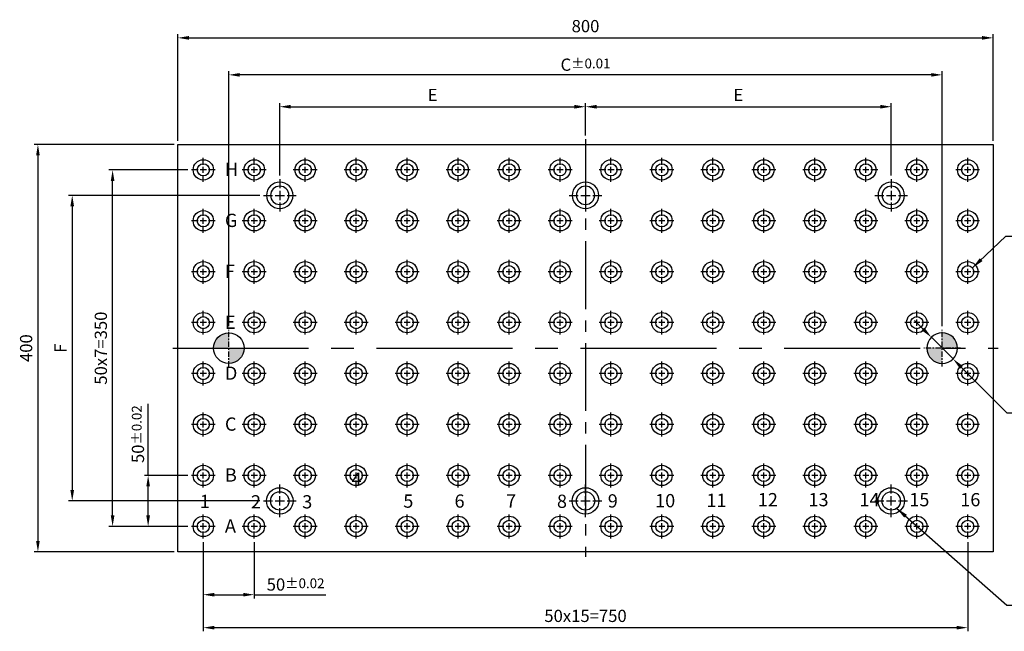
# Model space of a CAD drawing. Units: millimetres. Extents: x 10309 to 11768, y 746 to 1471.
# Drawn here: x 10309 to 11276, y 778 to 1379 of the extents above; entities that cross this region are included whole.
import ezdxf

# ---------------------------------------------------------------- set-up
doc = ezdxf.new("R2010")
doc.units = ezdxf.units.MM
doc.linetypes.add('CENTER', pattern=[6.4, 3.5, -0.9, 1.1, -0.9])
doc.linetypes.add('CENTER2', pattern=[28.575, 19.05, -3.175, 3.175, -3.175])
for name, color, linetype in [('01', 4, 'Continuous'), ('02', 5, 'Continuous'), ('CL', 1, 'CENTER2'), ('CLL', 1, 'Continuous'), ('DIM', 6, 'Continuous'), ('G', 3, 'Continuous'), ('TXT', 3, 'Continuous'), ('W', 7, 'Continuous')]:
    doc.layers.add(name, color=color, linetype=linetype)
doc.styles.add('MARK-T', font='BASKVILL_0.TTF', dxfattribs={"width": 0.8, "height": 3.5})
doc.styles.add('TXT-1', font='txt.shx', dxfattribs={"width": 0.9, "bigfont": 'chineset.shx'})
doc.styles.add('TXT-7', font='txt.shx', dxfattribs={"width": 0.8, "bigfont": 'chineset.shx'})
doc.dimstyles.new('HISO-25', dxfattribs={"dimscale": 6, "dimtxt": 2, "dimasz": 1.8, "dimexe": 0.6, "dimexo": 0.6, "dimgap": 0.66666, "dimtad": 0, "dimtoh": 1, "dimdec": 3, "dimdsep": 46, "dimtxsty": 'TXT-7', "dimcen": 2.5, "dimclrd": 256, "dimclre": 256, "dimclrt": 3, "dimadec": 0, "dimazin": 0, "dimtm": 1e-09, "dimtfac": 0.8, "dimtdec": 3, "dimtmove": 0, "dimatfit": 3, "dimfxl": 0, "dimlwd": -1, "dimarcsym": 0})
doc.dimstyles.new('ISO-25', dxfattribs={"dimscale": 6, "dimtxt": 2, "dimasz": 1.8, "dimexe": 0.6, "dimexo": 0.6, "dimgap": 0.66666, "dimtad": 1, "dimdec": 3, "dimdsep": 46, "dimtxsty": 'TXT-1', "dimcen": -2.5, "dimclrd": 256, "dimclre": 256, "dimclrt": 3, "dimadec": 0, "dimazin": 0, "dimtfac": 0.8, "dimtdec": 3, "dimtmove": 0, "dimatfit": 3, "dimfxl": 0, "dimlwd": -1, "dimarcsym": 0})

# ---------------------------------------------------------------- blocks, each defined once
blk = doc.blocks.new('定位點-30')
at = {"layer": 'DIM'}
h = blk.add_hatch(color=256, dxfattribs=at)
h.paths.add_polyline_path([(0, 0), (0, 15, 0.414214), (-15, 0)])
h.paths.add_polyline_path([(0, 0), (0, -15, 0.414214), (15, 0)])
at = {"layer": '02'}
blk.add_circle((0, 0), 15, dxfattribs=at)
at = {"layer": 'CL', "linetype": 'CENTER', "ltscale": 1.5}
for p, q in [((0, -18), (0, 18)), ((-18, 0), (18, 0))]:
    blk.add_line(p, q, dxfattribs=at)
blk = doc.blocks.new('*D19')
at = {"layer": 'Defpoints', "color": 0}
for p in [(29809.96, -2422.91), (29831.16, -2444.13)]:
    blk.add_point(p, dxfattribs=at)
at = {"layer": 'DIM'}
for p, q in [((29801.69, -2414.63), (29793.42, -2406.35)), ((29809.96, -2422.91), (29831.16, -2444.13)), ((29884.36, -2497.38), (29839.43, -2452.41)), ((29896.06, -2497.38), (29884.36, -2497.38))]:
    blk.add_line(p, q, dxfattribs=at)
for points in [[(29803.07, -2413.25), (29800.31, -2416.01), (29809.96, -2422.91)], [(29840.81, -2451.03), (29838.05, -2453.79), (29831.16, -2444.13)]]:
    blk.add_solid(points, dxfattribs=at)
at = {"layer": 'DIM', "color": 3, "insert": (29900.39, -2497.38), "char_height": 13, "attachment_point": 4, "style": 'TXT-7'}
blk.add_mtext('2-∅30{\\H10.400000;\\S+0.020^ +0.007;}{\\H5.2x;\\P\\H0.1539x;Thru}', dxfattribs=at)
blk = doc.blocks.new('魚眼孔-18-26-青孔')
at = {"layer": '02'}
for radius in [13, 9]:
    blk.add_circle((0, 0), radius, dxfattribs=at)
at = {"layer": 'CLL', "ltscale": 2}
for p, q in [((0, 7.15), (0, 16)), ((-16, 0), (-7.15, 0)), ((-4.59, 0), (4.59, 0)), ((0, -4.59), (0, 4.59)), ((7.15, 0), (16, 0)), ((0, -16), (0, -7.15))]:
    blk.add_line(p, q, dxfattribs=at)
blk = doc.blocks.new('M12-MTP-圓孔')
at = {"layer": '01'}
blk.add_circle((0, 0), 10, dxfattribs=at)
at = {"layer": 'CLL', "ltscale": 1.5}
for p, q in [((0, 5.04), (0, 11.75)), ((-5.04, 0), (-11.75, 0)), ((2.99, 0), (-2.99, 0)), ((0, -2.99), (0, 2.99)), ((11.75, 0), (5.04, 0)), ((0, -11.75), (0, -5.04))]:
    blk.add_line(p, q, dxfattribs=at)
at = {"layer": 'G'}
blk.add_circle((0, 0), 6, dxfattribs=at)
blk = doc.blocks.new('*D21')
at = {"layer": 'Defpoints', "color": 0}
for p in [(29083.81, -2558.52), (29041.4, -2608.52), (29083.81, -2608.52)]:
    blk.add_point(p, dxfattribs=at)
at = {"layer": 'DIM'}
for p, q in [((29041.4, -2558.52), (29041.4, -2488.24)), ((29041.4, -2597.72), (29041.4, -2569.32))]:
    blk.add_line(p, q, dxfattribs=at)
at = {"layer": 'DIM', "lineweight": -2}
for p, q in [((29080.21, -2558.52), (29037.8, -2558.52)), ((29080.21, -2608.52), (29037.8, -2608.52))]:
    blk.add_line(p, q, dxfattribs=at)
at = {"layer": 'DIM'}
for points in [[(29039.6, -2569.32), (29043.2, -2569.32), (29041.4, -2558.52)], [(29039.6, -2597.72), (29043.2, -2597.72), (29041.4, -2608.52)]]:
    blk.add_solid(points, dxfattribs=at)
at = {"layer": 'DIM', "color": 3, "insert": (29031.4, -2517.98), "char_height": 12, "attachment_point": 5, "rotation": 90, "style": 'TXT-1'}
blk.add_mtext('50{\\H9.600000;±0.02}', dxfattribs=at)
blk = doc.blocks.new('*D22')
at = {"layer": 'Defpoints', "color": 0}
for p in [(29070.56, -2233.52), (28933.25, -2633.52), (29070.56, -2633.52)]:
    blk.add_point(p, dxfattribs=at)
at = {"layer": 'DIM', "lineweight": -2}
for p, q in [((29066.96, -2233.52), (28929.65, -2233.52)), ((29066.96, -2633.52), (28929.65, -2633.52))]:
    blk.add_line(p, q, dxfattribs=at)
at = {"layer": 'DIM'}
blk.add_line((28933.25, -2244.32), (28933.25, -2622.72), dxfattribs=at)
for points in [[(28931.45, -2244.32), (28935.05, -2244.32), (28933.25, -2233.52)], [(28931.45, -2622.72), (28935.05, -2622.72), (28933.25, -2633.52)]]:
    blk.add_solid(points, dxfattribs=at)
at = {"layer": 'DIM', "color": 3, "insert": (28923.25, -2433.52), "char_height": 12, "attachment_point": 5, "rotation": 90, "style": 'TXT-1'}
blk.add_mtext('400', dxfattribs=at)
blk = doc.blocks.new('*D23')
at = {"layer": 'Defpoints', "color": 0}
for p in [(29006.55, -2258.52), (29083.81, -2258.52), (29083.81, -2608.52)]:
    blk.add_point(p, dxfattribs=at)
at = {"layer": 'DIM', "lineweight": -2}
for p, q in [((29080.21, -2258.52), (29002.95, -2258.52)), ((29080.21, -2608.52), (29002.95, -2608.52))]:
    blk.add_line(p, q, dxfattribs=at)
at = {"layer": 'DIM'}
blk.add_line((29006.55, -2597.72), (29006.55, -2269.32), dxfattribs=at)
for points in [[(29004.75, -2269.32), (29008.35, -2269.32), (29006.55, -2258.52)], [(29004.75, -2597.72), (29008.35, -2597.72), (29006.55, -2608.52)]]:
    blk.add_solid(points, dxfattribs=at)
at = {"layer": 'DIM', "color": 3, "insert": (28996.55, -2433.52), "char_height": 12, "attachment_point": 5, "rotation": 90, "style": 'TXT-1'}
blk.add_mtext('50x7=350', dxfattribs=at)
blk = doc.blocks.new('*D24')
at = {"layer": 'Defpoints', "color": 0}
for p in [(29154.56, -2283.52), (28966.92, -2583.52), (29154.56, -2583.52)]:
    blk.add_point(p, dxfattribs=at)
at = {"layer": 'DIM', "lineweight": -2}
for p, q in [((29150.96, -2283.52), (28963.32, -2283.52)), ((29150.96, -2583.52), (28963.32, -2583.52))]:
    blk.add_line(p, q, dxfattribs=at)
at = {"layer": 'DIM'}
blk.add_line((28966.92, -2294.32), (28966.92, -2572.72), dxfattribs=at)
for points in [[(28965.12, -2294.32), (28968.72, -2294.32), (28966.92, -2283.52)], [(28965.12, -2572.72), (28968.72, -2572.72), (28966.92, -2583.52)]]:
    blk.add_solid(points, dxfattribs=at)
at = {"layer": 'DIM', "color": 3, "insert": (28956.92, -2433.52), "char_height": 12, "attachment_point": 5, "rotation": 90, "style": 'TXT-1'}
blk.add_mtext('F', dxfattribs=at)
blk = doc.blocks.new('*D25')
at = {"layer": 'Defpoints', "color": 0}
for p in [(29870.56, -2128.93), (29070.56, -2233.52), (29870.56, -2233.52)]:
    blk.add_point(p, dxfattribs=at)
at = {"layer": 'DIM', "lineweight": -2}
for p, q in [((29070.56, -2229.92), (29070.56, -2125.33)), ((29870.56, -2229.92), (29870.56, -2125.33))]:
    blk.add_line(p, q, dxfattribs=at)
at = {"layer": 'DIM'}
blk.add_line((29081.36, -2128.93), (29859.76, -2128.93), dxfattribs=at)
for points in [[(29081.36, -2127.13), (29081.36, -2130.73), (29070.56, -2128.93)], [(29859.76, -2127.13), (29859.76, -2130.73), (29870.56, -2128.93)]]:
    blk.add_solid(points, dxfattribs=at)
at = {"layer": 'DIM', "color": 3, "insert": (29470.56, -2118.93), "char_height": 12, "attachment_point": 5, "style": 'TXT-1'}
blk.add_mtext('800', dxfattribs=at)
blk = doc.blocks.new('*D26')
at = {"layer": 'Defpoints', "color": 0}
for p in [(29470.56, -2196.52), (29470.56, -2228.52), (29170.56, -2267.52)]:
    blk.add_point(p, dxfattribs=at)
at = {"layer": 'DIM', "lineweight": -2}
for p, q in [((29170.56, -2263.92), (29170.56, -2192.92)), ((29470.56, -2224.92), (29470.56, -2192.92))]:
    blk.add_line(p, q, dxfattribs=at)
at = {"layer": 'DIM'}
blk.add_line((29181.36, -2196.52), (29459.76, -2196.52), dxfattribs=at)
for points in [[(29181.36, -2194.72), (29181.36, -2198.32), (29170.56, -2196.52)], [(29459.76, -2194.72), (29459.76, -2198.32), (29470.56, -2196.52)]]:
    blk.add_solid(points, dxfattribs=at)
at = {"layer": 'DIM', "color": 3, "insert": (29320.56, -2186.52), "char_height": 12, "attachment_point": 5, "style": 'TXT-1'}
blk.add_mtext('E', dxfattribs=at)
blk = doc.blocks.new('*D27')
at = {"layer": 'Defpoints', "color": 0}
for p in [(29770.56, -2196.52), (29470.56, -2228.52), (29770.56, -2267.52)]:
    blk.add_point(p, dxfattribs=at)
at = {"layer": 'DIM', "lineweight": -2}
for p, q in [((29470.56, -2224.92), (29470.56, -2192.92)), ((29770.56, -2263.92), (29770.56, -2192.92))]:
    blk.add_line(p, q, dxfattribs=at)
at = {"layer": 'DIM'}
blk.add_line((29481.36, -2196.52), (29759.76, -2196.52), dxfattribs=at)
for points in [[(29481.36, -2194.72), (29481.36, -2198.32), (29470.56, -2196.52)], [(29759.76, -2194.72), (29759.76, -2198.32), (29770.56, -2196.52)]]:
    blk.add_solid(points, dxfattribs=at)
at = {"layer": 'DIM', "color": 3, "insert": (29620.56, -2186.52), "char_height": 12, "attachment_point": 5, "style": 'TXT-1'}
blk.add_mtext('E', dxfattribs=at)
blk = doc.blocks.new('*D28')
at = {"layer": 'Defpoints', "color": 0}
for p in [(29120.56, -2165.25), (29120.56, -2415.52), (29820.56, -2415.52)]:
    blk.add_point(p, dxfattribs=at)
at = {"layer": 'DIM', "lineweight": -2}
for p, q in [((29120.56, -2411.92), (29120.56, -2161.65)), ((29820.56, -2411.92), (29820.56, -2161.65))]:
    blk.add_line(p, q, dxfattribs=at)
at = {"layer": 'DIM'}
blk.add_line((29809.76, -2165.25), (29131.36, -2165.25), dxfattribs=at)
for points in [[(29131.36, -2163.45), (29131.36, -2167.05), (29120.56, -2165.25)], [(29809.76, -2163.45), (29809.76, -2167.05), (29820.56, -2165.25)]]:
    blk.add_solid(points, dxfattribs=at)
at = {"layer": 'DIM', "color": 3, "insert": (29470.56, -2155.25), "char_height": 12, "attachment_point": 5, "style": 'TXT-1'}
blk.add_mtext('C{\\H0.8x;%%P0.01}', dxfattribs=at)
blk = doc.blocks.new('*D29')
at = {"layer": 'Defpoints', "color": 0}
for p in [(29095.56, -2620.27), (29845.56, -2620.27), (29845.56, -2707.95)]:
    blk.add_point(p, dxfattribs=at)
at = {"layer": 'DIM', "lineweight": -2}
for p, q in [((29095.56, -2623.87), (29095.56, -2711.55)), ((29845.56, -2623.87), (29845.56, -2711.55))]:
    blk.add_line(p, q, dxfattribs=at)
at = {"layer": 'DIM'}
blk.add_line((29106.36, -2707.95), (29834.76, -2707.95), dxfattribs=at)
for points in [[(29106.36, -2706.15), (29106.36, -2709.75), (29095.56, -2707.95)], [(29834.76, -2706.15), (29834.76, -2709.75), (29845.56, -2707.95)]]:
    blk.add_solid(points, dxfattribs=at)
at = {"layer": 'DIM', "color": 3, "insert": (29470.56, -2697.95), "char_height": 12, "attachment_point": 5, "style": 'TXT-1'}
blk.add_mtext('50x15=750', dxfattribs=at)
blk = doc.blocks.new('*D30')
at = {"layer": 'Defpoints', "color": 0}
for p in [(29095.56, -2620.27), (29145.56, -2620.27), (29145.56, -2675.59)]:
    blk.add_point(p, dxfattribs=at)
at = {"layer": 'DIM', "lineweight": -2}
for p, q in [((29095.56, -2623.87), (29095.56, -2679.19)), ((29145.56, -2623.87), (29145.56, -2679.19))]:
    blk.add_line(p, q, dxfattribs=at)
at = {"layer": 'DIM'}
for p, q in [((29106.36, -2675.59), (29134.76, -2675.59)), ((29145.56, -2675.59), (29215.84, -2675.59))]:
    blk.add_line(p, q, dxfattribs=at)
for points in [[(29106.36, -2673.79), (29106.36, -2677.39), (29095.56, -2675.59)], [(29134.76, -2673.79), (29134.76, -2677.39), (29145.56, -2675.59)]]:
    blk.add_solid(points, dxfattribs=at)
at = {"layer": 'DIM', "color": 3, "insert": (29186.1, -2665.59), "char_height": 12, "attachment_point": 5, "style": 'TXT-1'}
blk.add_mtext('50{\\H9.600000;±0.02}', dxfattribs=at)

msp = doc.modelspace()

# ---------------------------------------------------------------- linework, layer by layer
at = {"layer": 'CL', "ltscale": 3.5}
msp.add_line((10864.6158, 1261.4083), (10864.6158, 851.4083), dxfattribs=at)
at = {"layer": 'CL', "ltscale": 7}
msp.add_line((10459.6158, 1056.4083), (11269.6158, 1056.4083), dxfattribs=at)
at = {"layer": 'W'}
for p, q in [((10464.6158, 856.4083), (10464.6158, 1256.4083)), ((10464.6158, 1256.4083), (11264.6158, 1256.4083)), ((11264.6158, 1256.4083), (11264.6158, 856.4083)), ((11264.6158, 856.4083), (10464.6158, 856.4083))]:
    msp.add_line(p, q, dxfattribs=at)

# ---------------------------------------------------------------- block references
for name, p in [('M12-MTP-圓孔', (10489.6158, 1231.4083)), ('M12-MTP-圓孔', (10539.6158, 1231.4083)), ('M12-MTP-圓孔', (10589.6158, 1231.4083)), ('M12-MTP-圓孔', (10639.6158, 1231.4083)), ('M12-MTP-圓孔', (10689.6158, 1231.4083)), ('M12-MTP-圓孔', (10739.6158, 1231.4083)), ('M12-MTP-圓孔', (10789.6158, 1231.4083)), ('M12-MTP-圓孔', (10839.6158, 1231.4083)), ('M12-MTP-圓孔', (10889.6158, 1231.4083)), ('M12-MTP-圓孔', (10939.6158, 1231.4083)), ('M12-MTP-圓孔', (10989.6158, 1231.4083)), ('M12-MTP-圓孔', (11039.6158, 1231.4083)), ('M12-MTP-圓孔', (11089.6158, 1231.4083)), ('M12-MTP-圓孔', (11139.6158, 1231.4083)), ('M12-MTP-圓孔', (11189.6158, 1231.4083)), ('M12-MTP-圓孔', (11239.6158, 1231.4083)), ('M12-MTP-圓孔', (10489.6158, 1181.4083)), ('M12-MTP-圓孔', (10539.6158, 1181.4083)), ('M12-MTP-圓孔', (10589.6158, 1181.4083)), ('M12-MTP-圓孔', (10639.6158, 1181.4083)), ('M12-MTP-圓孔', (10689.6158, 1181.4083)), ('M12-MTP-圓孔', (10739.6158, 1181.4083)), ('M12-MTP-圓孔', (10789.6158, 1181.4083)), ('M12-MTP-圓孔', (10839.6158, 1181.4083)), ('M12-MTP-圓孔', (10889.6158, 1181.4083)), ('M12-MTP-圓孔', (10939.6158, 1181.4083)), ('M12-MTP-圓孔', (10989.6158, 1181.4083)), ('M12-MTP-圓孔', (11039.6158, 1181.4083)), ('M12-MTP-圓孔', (11089.6158, 1181.4083)), ('M12-MTP-圓孔', (11139.6158, 1181.4083)), ('M12-MTP-圓孔', (11189.6158, 1181.4083)), ('M12-MTP-圓孔', (11239.6158, 1181.4083)), ('M12-MTP-圓孔', (10489.6158, 1131.4083)), ('M12-MTP-圓孔', (10539.6158, 1131.4083)), ('M12-MTP-圓孔', (10589.6158, 1131.4083)), ('M12-MTP-圓孔', (10639.6158, 1131.4083)), ('M12-MTP-圓孔', (10689.6158, 1131.4083)), ('M12-MTP-圓孔', (10739.6158, 1131.4083)), ('M12-MTP-圓孔', (10789.6158, 1131.4083)), ('M12-MTP-圓孔', (10839.6158, 1131.4083)), ('M12-MTP-圓孔', (10889.6158, 1131.4083)), ('M12-MTP-圓孔', (10939.6158, 1131.4083)), ('M12-MTP-圓孔', (10989.6158, 1131.4083)), ('M12-MTP-圓孔', (11039.6158, 1131.4083)), ('M12-MTP-圓孔', (11089.6158, 1131.4083)), ('M12-MTP-圓孔', (11139.6158, 1131.4083)), ('M12-MTP-圓孔', (11189.6158, 1131.4083)), ('M12-MTP-圓孔', (11239.6158, 1131.4083)), ('M12-MTP-圓孔', (10489.6158, 1081.4083)), ('M12-MTP-圓孔', (10539.6158, 1081.4083)), ('M12-MTP-圓孔', (10589.6158, 1081.4083)), ('M12-MTP-圓孔', (10639.6158, 1081.4083)), ('M12-MTP-圓孔', (10689.6158, 1081.4083)), ('M12-MTP-圓孔', (10739.6158, 1081.4083)), ('M12-MTP-圓孔', (10789.6158, 1081.4083)), ('M12-MTP-圓孔', (10839.6158, 1081.4083)), ('M12-MTP-圓孔', (10889.6158, 1081.4083)), ('M12-MTP-圓孔', (10939.6158, 1081.4083)), ('M12-MTP-圓孔', (10989.6158, 1081.4083)), ('M12-MTP-圓孔', (11039.6158, 1081.4083)), ('M12-MTP-圓孔', (11089.6158, 1081.4083)), ('M12-MTP-圓孔', (11139.6158, 1081.4083)), ('M12-MTP-圓孔', (11189.6158, 1081.4083)), ('M12-MTP-圓孔', (11239.6158, 1081.4083)), ('定位點-30', (10514.6158, 1056.4083)), ('M12-MTP-圓孔', (10489.6158, 1031.4083)), ('M12-MTP-圓孔', (10539.6158, 1031.4083)), ('M12-MTP-圓孔', (10589.6158, 1031.4083)), ('M12-MTP-圓孔', (10639.6158, 1031.4083)), ('M12-MTP-圓孔', (10689.6158, 1031.4083)), ('M12-MTP-圓孔', (10739.6158, 1031.4083)), ('M12-MTP-圓孔', (10789.6158, 1031.4083)), ('M12-MTP-圓孔', (10839.6158, 1031.4083)), ('M12-MTP-圓孔', (10889.6158, 1031.4083)), ('M12-MTP-圓孔', (10939.6158, 1031.4083)), ('M12-MTP-圓孔', (10989.6158, 1031.4083)), ('M12-MTP-圓孔', (11039.6158, 1031.4083)), ('M12-MTP-圓孔', (11089.6158, 1031.4083)), ('M12-MTP-圓孔', (11139.6158, 1031.4083)), ('M12-MTP-圓孔', (11189.6158, 1031.4083)), ('M12-MTP-圓孔', (11239.6158, 1031.4083)), ('M12-MTP-圓孔', (10489.6158, 981.4083)), ('M12-MTP-圓孔', (10539.6158, 981.4083)), ('M12-MTP-圓孔', (10589.6158, 981.4083)), ('M12-MTP-圓孔', (10639.6158, 981.4083)), ('M12-MTP-圓孔', (10689.6158, 981.4083)), ('M12-MTP-圓孔', (10739.6158, 981.4083)), ('M12-MTP-圓孔', (10789.6158, 981.4083)), ('M12-MTP-圓孔', (10839.6158, 981.4083)), ('M12-MTP-圓孔', (10889.6158, 981.4083)), ('M12-MTP-圓孔', (10939.6158, 981.4083)), ('M12-MTP-圓孔', (10989.6158, 981.4083)), ('M12-MTP-圓孔', (11039.6158, 981.4083)), ('M12-MTP-圓孔', (11089.6158, 981.4083)), ('M12-MTP-圓孔', (11139.6158, 981.4083)), ('M12-MTP-圓孔', (11189.6158, 981.4083)), ('M12-MTP-圓孔', (11239.6158, 981.4083)), ('M12-MTP-圓孔', (10489.6158, 931.4083)), ('M12-MTP-圓孔', (10539.6158, 931.4083)), ('M12-MTP-圓孔', (10589.6158, 931.4083)), ('M12-MTP-圓孔', (10639.6158, 931.4083)), ('M12-MTP-圓孔', (10689.6158, 931.4083)), ('M12-MTP-圓孔', (10739.6158, 931.4083)), ('M12-MTP-圓孔', (10789.6158, 931.4083)), ('M12-MTP-圓孔', (10839.6158, 931.4083)), ('M12-MTP-圓孔', (10889.6158, 931.4083)), ('M12-MTP-圓孔', (10939.6158, 931.4083)), ('M12-MTP-圓孔', (10989.6158, 931.4083)), ('M12-MTP-圓孔', (11039.6158, 931.4083)), ('M12-MTP-圓孔', (11089.6158, 931.4083)), ('M12-MTP-圓孔', (11139.6158, 931.4083)), ('M12-MTP-圓孔', (11189.6158, 931.4083)), ('M12-MTP-圓孔', (11239.6158, 931.4083)), ('魚眼孔-18-26-青孔', (10564.6158, 906.4083)), ('魚眼孔-18-26-青孔', (10864.6158, 906.4083)), ('魚眼孔-18-26-青孔', (11164.6158, 906.4083)), ('M12-MTP-圓孔', (10489.6158, 881.4083)), ('M12-MTP-圓孔', (10539.6158, 881.4083)), ('M12-MTP-圓孔', (10589.6158, 881.4083)), ('M12-MTP-圓孔', (10639.6158, 881.4083)), ('M12-MTP-圓孔', (10689.6158, 881.4083)), ('M12-MTP-圓孔', (10739.6158, 881.4083)), ('M12-MTP-圓孔', (10789.6158, 881.4083)), ('M12-MTP-圓孔', (10839.6158, 881.4083)), ('M12-MTP-圓孔', (10889.6158, 881.4083)), ('M12-MTP-圓孔', (10939.6158, 881.4083)), ('M12-MTP-圓孔', (10989.6158, 881.4083)), ('M12-MTP-圓孔', (11039.6158, 881.4083)), ('M12-MTP-圓孔', (11089.6158, 881.4083)), ('M12-MTP-圓孔', (11139.6158, 881.4083)), ('M12-MTP-圓孔', (11189.6158, 881.4083)), ('M12-MTP-圓孔', (11239.6158, 881.4083))]:
    msp.add_blockref(name, p)
at = {"xscale": -1, "rotation": 180}
for p in [(10564.6158, 1206.4083), (10864.6158, 1206.4083), (11164.6158, 1206.4083)]:
    msp.add_blockref('魚眼孔-18-26-青孔', p, dxfattribs=at)
at = {"xscale": -1}
msp.add_blockref('定位點-30', (11214.6158, 1056.4083), dxfattribs=at)

# ---------------------------------------------------------------- texts
at = {"layer": 'TXT', "char_height": 13, "attachment_point": 1}
for s, insert, width, style in [('{\\fArial|b0|i0|c0|p34;H}', (10510.823, 1238.3449), 3.339022, 'TXT-1'), ('{\\fArial|b0|i0|c0|p34;G}', (10510.823, 1188.3449), 3.339022, 'TXT-1'), ('{\\fArial|b0|i0|c0|p34;F}', (10510.823, 1138.3449), 3.339022, 'TXT-1'), ('{\\fArial|b0|i0|c0|p34;E}', (10510.823, 1088.3449), 3.339022, 'TXT-1'), ('{\\fArial|b0|i0|c0|p34;D}', (10510.823, 1038.3449), 3.339022, 'TXT-1'), ('{\\fArial|b0|i0|c0|p34;C}', (10510.823, 988.3449), 3.339022, 'TXT-1'), ('{\\fArial|b0|i0|c0|p34;B}', (10510.823, 938.3449), 3.339022, 'TXT-1'), ('{\\fArial|b0|i0|c0|p34; 4 }', (10635.1635, 934.2788), 4.122249, 'MARK-T'), ('{\\fArial|b0|i0|c0|p34;1 }', (10486.2044, 912.432), 4.122249, 'MARK-T'), ('{\\fArial|b0|i0|c0|p34;2 }', (10536.337, 912.0113), 4.122249, 'MARK-T'), ('{\\fArial|b0|i0|c0|p34;3}', (10586.661, 912.0429), 4.122249, 'MARK-T'), ('{\\fArial|b0|i0|c0|p34;5 }', (10685.8418, 912.7231), 4.122249, 'MARK-T'), ('{\\fArial|b0|i0|c0|p34;6 }', (10736.0972, 912.7675), 4.122249, 'MARK-T'), ('{\\fArial|b0|i0|c0|p34;7 }', (10786.7286, 912.9166), 4.122249, 'MARK-T'), ('{\\fArial|b0|i0|c0|p34;8 }', (10836.6064, 912.574), 4.122249, 'MARK-T'), ('{\\fArial|b0|i0|c0|p34;9 }', (10886.4662, 912.9166), 4.122249, 'MARK-T'), ('{\\fArial|b0|i0|c0|p34;10 }', (10932.9378, 913.1545), 4.122249, 'MARK-T'), ('{\\fArial|b0|i0|c0|p34;11 }', (10983.1638, 913.4971), 4.122249, 'MARK-T'), ('{\\fArial|b0|i0|c0|p34;12}', (11033.7025, 914.122), 4.122249, 'MARK-T'), ('{\\fArial|b0|i0|c0|p34;13}', (11083.4218, 914.122), 4.122249, 'MARK-T'), ('{\\fArial|b0|i0|c0|p34;14}', (11133.4598, 914.122), 4.122249, 'MARK-T'), ('{\\fArial|b0|i0|c0|p34;15}', (11182.3264, 914.122), 4.122249, 'MARK-T'), ('{\\fArial|b0|i0|c0|p34;16}', (11232.3643, 914.122), 4.122249, 'MARK-T'), ('{\\fArial|b0|i0|c0|p34;A}', (10510.823, 888.3449), 3.339022, 'TXT-1')]:
    msp.add_mtext(s, dxfattribs=dict(at, insert=insert, width=width, style=style))

# ---------------------------------------------------------------- dimensions: what is measured, and where the dimension line sits
at = {"layer": 'DIM'}
dim = msp.add_linear_dim(base=(11264.6158, 1360.9925), p1=(10464.6158, 1256.4083), p2=(11264.6158, 1256.4083), dimstyle='ISO-25', override={"dimscale": 6}, dxfattribs=at)
dim.commit()
dim.dimension.update_dxf_attribs({"geometry": '*D25', "text_midpoint": (10864.6158, 1360.9925), "dimtype": 128, "insert": (-18605.9474, 3489.9272)})
for base, p1, p2, text, override, picture, middle in [((10514.6158, 1324.675), (11214.6158, 1074.4083), (10514.6158, 1074.4083), 'C{\\H0.8x;%%P0.01}', {"dimscale": 6, "dimgap": 0.66666, "dimtol": 1, "dimlim": 0, "dimtp": 0.01, "dimtm": 0.01}, '*D28', (10864.6158, 1334.6749)), ((10864.6158, 1293.404), (10564.6158, 1222.4083), (10864.6158, 1261.4083), 'E', {"dimscale": 6}, '*D26', (10714.6158, 1303.4039)), ((11164.6158, 1293.404), (10864.6158, 1261.4083), (11164.6158, 1222.4083), 'E', {"dimscale": 6}, '*D27', (11014.6158, 1303.4039)), ((11239.6158, 781.9809), (10489.6158, 869.6583), (11239.6158, 869.6583), '50x15=<>', {"dimscale": 6}, '*D29', (10864.6158, 791.9809))]:
    dim = msp.add_linear_dim(base=base, p1=p1, p2=p2, text=text, dimstyle='ISO-25', override=override, dxfattribs=at)
    dim.commit()
    dim.dimension.update_dxf_attribs({"geometry": picture, "text_midpoint": middle, "insert": (-18605.9474, 3489.9272)})
for base, p1, p2, override, picture, middle in [((10327.3003, 856.4083), (10464.6158, 1256.4083), (10464.6158, 856.4083), {"dimscale": 6}, '*D22', (10327.3003, 1056.4083)), ((10435.4504, 881.4083), (10477.8658, 931.4083), (10477.8658, 881.4083), {"dimscale": 6, "dimtol": 1, "dimtp": 0.02, "dimtm": 0.02}, '*D21', (10435.4504, 971.9483))]:
    dim = msp.add_linear_dim(base=base, p1=p1, p2=p2, angle=90, dimstyle='ISO-25', override=override, dxfattribs=at)
    dim.commit()
    dim.dimension.update_dxf_attribs({"geometry": picture, "text_midpoint": middle, "dimtype": 128, "insert": (-18605.9474, 3489.9272)})
for base, p1, p2, text, picture, middle in [((10400.6011, 1231.4083), (10477.8658, 881.4083), (10477.8658, 1231.4083), '50x7=<>', '*D23', (10390.6011, 1056.4083)), ((10360.9717, 906.4083), (10548.6158, 1206.4083), (10548.6158, 906.4083), 'F', '*D24', (10350.9718, 1056.4083))]:
    dim = msp.add_linear_dim(base=base, p1=p1, p2=p2, angle=90, text=text, dimstyle='ISO-25', override={"dimscale": 6}, dxfattribs=at)
    dim.commit()
    dim.dimension.update_dxf_attribs({"geometry": picture, "text_midpoint": middle, "insert": (-18605.9474, 3489.9272)})
dim = msp.add_diameter_dim_2p(p1=(11204.0145, 1067.0202), p2=(11225.2171, 1045.7964), text='2-<>{\\H5.2x;\\P\\H0.1539x;Thru}', dimstyle='HISO-25', override={"dimscale": 6.5, "dimtol": 1, "dimtp": 0.02, "dimtm": -0.007, "dimtdec": 3, "dimtzin": 0}, dxfattribs=at)
dim.commit()
dim.dimension.update_dxf_attribs({"geometry": '*D19', "text_midpoint": (11338.2968, 992.5498), "dimtype": 131, "insert": (-18605.9474, 3489.9272)})
dim = msp.add_linear_dim(base=(10539.6158, 814.3373), p1=(10489.6158, 869.6583), p2=(10539.6158, 869.6583), dimstyle='ISO-25', override={"dimscale": 6, "dimtol": 1, "dimtp": 0.02, "dimtm": 0.02}, dxfattribs=at)
dim.commit()
dim.dimension.update_dxf_attribs({"geometry": '*D30', "text_midpoint": (10580.1558, 824.3372), "insert": (-18605.9474, 3489.9272)})

# ---------------------------------------------------------------- leaders
at = {"layer": 'DIM', "annotation_type": 0, "has_hookline": 1, "hookline_direction": 0}
for points, text_width in [([(11244.293, 1135.1664), (11277.1317, 1166.4162), (11297.2416, 1166.4162)], 162.4), ([(11169.925, 899.1411), (11277.9141, 804.136), (11295.8498, 804.136)], 210.9333)]:
    msp.add_leader(points, dimstyle='HISO-25', override={"dimscale": 6.5}, dxfattribs=dict(at, text_width=text_width))

doc.saveas('drawing.dxf')
